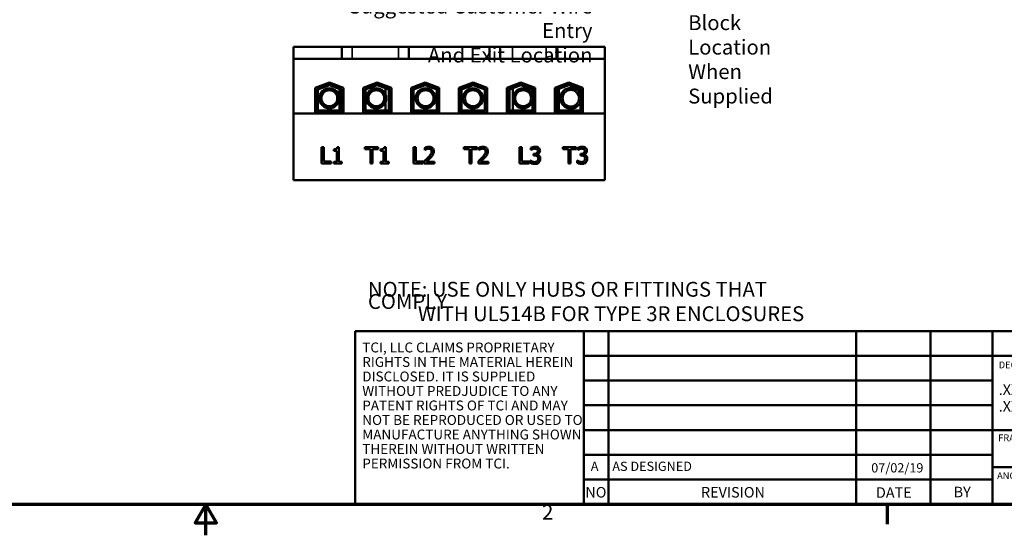
# Model space of a CAD drawing. Units: inches. Extents: x 2 to 108, y 1 to 84.
# Drawn here: x 47 to 87, y 1 to 22 of the extents above; entities that cross this region are included whole.
import ezdxf
from ezdxf.enums import TextEntityAlignment as Align

# ---------------------------------------------------------------- set-up
doc = ezdxf.new("R2010")
doc.units = ezdxf.units.IN
doc.header["$LTSCALE"] = 5
doc.header["$MEASUREMENT"] = 0
doc.layers.get('0').update_dxf_attribs({"lineweight": 25})
for name, color, linetype, lineweight in [('Border (ANSI)', 7, 'Continuous', 70), ('Symbol (ANSI)', 7, 'Continuous', 25), ('Title (ANSI)', 7, 'Continuous', 50), ('Visible (ANSI)', 7, 'Continuous', 50), ('Visible Narrow (ANSI)', 7, 'Continuous', 35)]:
    doc.layers.add(name, color=color, linetype=linetype, lineweight=lineweight)
doc.styles.add('Note Text (ANSI)', font='tahoma.ttf')
doc.styles.add('Text Style41', font='times.ttf')
doc.styles.add('Text Style42', font='times.ttf')
doc.styles.add('Text Style43', font='times.ttf')
doc.styles.add('Text Style47', font='tahoma.ttf')
doc.styles.add('Text Style53', font='times.ttf')

# ---------------------------------------------------------------- blocks, each defined once
blk = doc.blocks.new('Borders Default Border')
at = {"layer": 'Border (ANSI)'}
blk.add_line((16.5, 0.5), (16.5, 0.34), dxfattribs=at)
at = {"layer": 'Border (ANSI)', "flags": 128}
for points in [[(0.75, 0.5), (0.75, 16.5), (21.25, 16.5), (21.25, 0.5), (0.75, 0.5)], [(11, 0.25), (11, 0.5), (10.9134, 0.35), (11.0866, 0.35), (11, 0.5)]]:
    blk.add_lwpolyline(points, dxfattribs=at)
at = {"layer": 'Border (ANSI)', "insert": (13.7136, 0.34), "char_height": 0.12, "attachment_point": 7, "style": 'Note Text (ANSI)'}
blk.add_mtext('2', dxfattribs=at)
blk = doc.blocks.new('Title Blocks TCI_TITLE')
at = {"layer": 'Title (ANSI)'}
for p, q in [((1.7, 6.4194), (-0.1441, 6.4194)), ((-0.1441, 6.4194), (-0.1441, 5.0194)), ((5, 6.4194), (1.7, 6.4194)), ((1.7, 6.4194), (1.7, 5.0194)), ((1.7, 5.0194), (1.7, 6.4194)), ((1.9, 6.4194), (1.9, 5.0194)), ((3.9, 6.4194), (3.9, 5.0194)), ((4.5, 6.4194), (4.5, 5.0194)), ((5, 6.4194), (5, 5.0194)), ((8.9, 6.4194), (5, 6.4194)), ((1.7, 6.2194), (5, 6.2194)), ((5, 6.2194), (5.9, 6.2194)), ((1.7, 6.0194), (5, 6.0194)), ((1.7, 5.8194), (5, 5.8194)), ((1.7, 5.6194), (5, 5.6194)), ((5, 5.6194), (5.9, 5.6194)), ((1.7, 5.4194), (5, 5.4194)), ((5, 5.3194), (5.9, 5.3194)), ((1.7, 5.2194), (5, 5.2194)), ((-0.1441, 5.0194), (1.7, 5.0194)), ((1.7, 5.0194), (5, 5.0194)), ((5, 5.0194), (8.9, 5.0194))]:
    blk.add_line(p, q, dxfattribs=at)
at = {"layer": 'Title (ANSI)', "attachment_point": 1, "style": 'Note Text (ANSI)'}
for s, insert, char_height, width, line_spacing_factor in [('\\fTahoma|b0|i0;\\H0.0800;TCI, LLC\\fArial|b0|i0;\\H0.0800; \\fTahoma|b0|i0;\\H0.0800;CLAIMS PROPRIETARY RIGHTS IN THE MATERIAL HEREIN DISCLOSED. IT IS SUPPLIED WITHOUT PREDJUDICE TO ANY PATENT RIGHTS OF TCI AND MAY NOT BE REPRODUCED OR USED TO MANUFACTURE ANYTHING SHOWN THEREIN WITHOUT WRITTEN PERMISSION FROM TCI.\\P', (-0.088, 6.3268), 0.08, 1.79222, 0.878698), ('\\fTimes New Roman|b0|i0;\\H0.0850;.XX   ± .25\\P\\fTimes New Roman|b0|i0;\\H0.0850;.XXX ± .10', (5.0496, 5.9882), 0.085, 0.680883, 0.948986)]:
    blk.add_mtext(s, dxfattribs=dict(at, insert=insert, char_height=char_height, width=width, line_spacing_factor=line_spacing_factor))
at = {"layer": 'Title (ANSI)', "style": 'Note Text (ANSI)'}
for s, insert, char_height, width, attachment_point in [('\\fTimes New Roman|b0|i0;\\H0.0550;DECIMAL', (5.0496, 6.1732), 0.055, 0.462651, 1), ('\\fTimes New Roman|b0|i0;\\H0.0550;FRACTIONAL', (5.0452, 5.584), 0.055, 0.526095, 1), ('\\fTimes New Roman|b0|i0;\\H0.0550;ANGULAR', (5.0365, 5.2785), 0.055, 0.554308, 1), ('\\fTimes New Roman|b0|i0;\\H0.0850;REVISION', (2.9044, 5.117), 0.085, 1.950991, 5), ('\\fTimes New Roman|b0|i0;\\H0.0850;DATE', (4.2029, 5.1148), 0.085, 0.558673, 5), ('\\fTimes New Roman|b0|i0;\\H0.0850;BY', (4.755, 5.1192), 0.085, 0.449557, 5)]:
    blk.add_mtext(s, dxfattribs=dict(at, insert=insert, char_height=char_height, width=width, attachment_point=attachment_point))
at = {"layer": 'Title (ANSI)', "insert": (1.798, 5.117), "char_height": 0.085, "attachment_point": 5, "style": 'Note Text (ANSI)'}
blk.add_mtext('\\fTimes New Roman|b0|i0;\\H0.0850;NO', dxfattribs=at)
at = {"layer": 'Title (ANSI)'}
for tag, height, style, p in [('REV6', 0.0767, 'Text Style53', (1.7965, 6.3268)), ('REV6_DATE', 0.075, 'Text Style41', (4.2171, 6.3147)), ('REV5', 0.075, 'Text Style41', (1.7965, 6.1268)), ('REV5_DATE', 0.075, 'Text Style41', (4.2171, 6.1147)), ('REV4', 0.075, 'Text Style41', (1.7965, 5.9268)), ('REV4_DATE', 0.075, 'Text Style41', (4.2171, 5.9147)), ('REV3', 0.075, 'Text Style41', (1.7965, 5.7268)), ('REV3_DATE', 0.075, 'Text Style41', (4.2171, 5.7147)), ('REV2', 0.075, 'Text Style41', (1.7965, 5.5268)), ('REV2_DATE', 0.075, 'Text Style41', (4.2171, 5.5147))]:
    blk.add_attdef(tag, text='', height=height, dxfattribs=dict(at, style=style)).set_placement(p, align=Align.MIDDLE_CENTER)
at = {"layer": 'Title (ANSI)', "style": 'Text Style41'}
for tag, p in [('REV6_DESCRIPTION', (1.9313, 6.326)), ('REV5_DESCRIPTION', (1.9313, 6.126)), ('REV4_DESCRIPTION', (1.9313, 5.926)), ('REV3_DESCRIPTION', (1.9313, 5.726)), ('REV2_DESCRIPTION', (1.9313, 5.526))]:
    blk.add_attdef(tag, text='', height=0.075, dxfattribs=at).set_placement(p, align=Align.MIDDLE_LEFT)
at = {"layer": 'Title (ANSI)'}
for tag, p, height, style in [('TITLE_LINE_1_001', (6.6912, 5.7538), 0.1, 'Text Style42'), ('TITLE_LINE_2_001', (6.2907, 5.554), 0.1, 'Text Style42'), ('REV1_001', (1.7567, 5.2893), 0.075, 'Text Style41'), ('REV1_DESCRIPTION_001', (1.9305, 5.2894), 0.075, 'Text Style41'), ('REV1_DATE_001', (4.0206, 5.277), 0.075, 'Text Style41'), ('DRN_BY_DATE_001', (6.975, 5.288), 0.075, 'Text Style41'), ('DWG_NUMBER_001', (7.5743, 5.2578), 0.12, 'Text Style43'), ('<SCALE>_001', (6.3802, 5.0772), 0.075, 'Text Style47'), ('Sheet_Size_001', (7.5119, 5.0444), 0.1, 'Text Style42')]:
    blk.add_attdef(tag, p, '', height=height, dxfattribs=dict(at, style=style))

msp = doc.modelspace()

# ---------------------------------------------------------------- linework, layer by layer
at = {"layer": 'Visible (ANSI)'}
for p, q in [((58.536, 20.977), (60.479, 20.977)), ((58.536, 20.977), (58.536, 20.494)), ((60.479, 20.977), (60.479, 20.494)), ((60.479, 20.977), (60.896, 20.977)), ((62.772, 20.977), (60.896, 20.977)), ((62.772, 20.977), (63.189, 20.977)), ((63.189, 20.977), (63.189, 20.494)), ((63.189, 20.977), (66.442, 20.977)), ((66.442, 20.977), (66.442, 20.494)), ((66.442, 20.977), (66.859, 20.977)), ((68.735, 20.977), (66.859, 20.977)), ((68.735, 20.977), (69.152, 20.977)), ((69.152, 20.977), (69.152, 20.494)), ((69.152, 20.977), (71.096, 20.977)), ((71.096, 20.494), (71.096, 20.977)), ((58.536, 20.494), (60.479, 20.494)), ((58.536, 20.494), (58.536, 18.282)), ((60.479, 20.494), (60.896, 20.494)), ((62.772, 20.494), (60.896, 20.494)), ((62.772, 20.494), (63.189, 20.494)), ((63.189, 20.494), (66.442, 20.494)), ((66.442, 20.494), (66.859, 20.494)), ((68.735, 20.494), (66.859, 20.494)), ((68.735, 20.494), (69.152, 20.494)), ((69.152, 20.494), (71.096, 20.494)), ((71.096, 18.282), (71.096, 20.494)), ((59.414, 19.32), (59.982, 19.54)), ((59.982, 19.54), (60.551, 19.32)), ((61.347, 19.32), (61.916, 19.54)), ((61.916, 19.54), (62.484, 19.32)), ((63.281, 19.32), (63.849, 19.54)), ((63.849, 19.54), (64.417, 19.32)), ((65.214, 19.32), (65.782, 19.54)), ((65.782, 19.54), (66.351, 19.32)), ((67.147, 19.32), (67.716, 19.54)), ((67.716, 19.54), (68.284, 19.32)), ((69.081, 19.32), (69.649, 19.54)), ((69.649, 19.54), (70.217, 19.32)), ((59.414, 18.3), (59.414, 19.32)), ((59.481, 19.274), (59.982, 19.469)), ((59.481, 18.367), (59.481, 19.274)), ((59.514, 19.251), (59.982, 19.433)), ((59.514, 18.4), (59.514, 19.251)), ((59.982, 19.469), (60.484, 19.274)), ((59.982, 19.433), (60.451, 19.251)), ((60.387, 19.383), (60.387, 19.312)), ((60.387, 19.276), (60.387, 18.4)), ((60.451, 19.251), (60.451, 18.4)), ((60.484, 19.274), (60.484, 18.367)), ((60.551, 19.32), (60.551, 18.3)), ((61.347, 18.3), (61.347, 19.32)), ((61.351, 19.321), (61.351, 18.327)), ((61.414, 19.274), (61.916, 19.469)), ((61.414, 18.367), (61.414, 19.274)), ((61.447, 19.251), (61.916, 19.433)), ((61.447, 18.4), (61.447, 19.251)), ((61.916, 19.469), (62.417, 19.274)), ((61.916, 19.433), (62.384, 19.251)), ((62.251, 19.41), (62.251, 19.339)), ((62.251, 19.303), (62.251, 19.048)), ((62.384, 19.251), (62.384, 18.4)), ((62.417, 19.274), (62.417, 18.367)), ((62.484, 19.32), (62.484, 18.3)), ((63.281, 18.3), (63.281, 19.32)), ((63.347, 19.274), (63.849, 19.469)), ((63.347, 18.367), (63.347, 19.274)), ((63.381, 19.251), (63.849, 19.433)), ((63.381, 18.4), (63.381, 19.251)), ((63.849, 19.469), (64.351, 19.274)), ((63.849, 19.433), (64.317, 19.251)), ((64.317, 19.251), (64.317, 18.4)), ((64.334, 19.352), (64.334, 19.281)), ((64.351, 19.274), (64.351, 18.367)), ((64.417, 19.32), (64.417, 18.3)), ((65.214, 18.3), (65.214, 19.32)), ((65.281, 19.274), (65.782, 19.469)), ((65.281, 18.367), (65.281, 19.274)), ((65.297, 19.352), (65.297, 19.281)), ((65.314, 19.251), (65.782, 19.433)), ((65.314, 18.4), (65.314, 19.251)), ((65.782, 19.469), (66.284, 19.274)), ((65.782, 19.433), (66.251, 19.251)), ((66.251, 19.251), (66.251, 18.4)), ((66.284, 19.274), (66.284, 18.367)), ((66.351, 19.32), (66.351, 18.3)), ((67.147, 18.3), (67.147, 19.32)), ((67.214, 19.274), (67.716, 19.469)), ((67.214, 18.367), (67.214, 19.274)), ((67.247, 19.251), (67.716, 19.433)), ((67.247, 18.4), (67.247, 19.251)), ((67.381, 19.41), (67.381, 19.339)), ((67.381, 19.303), (67.381, 18.4)), ((67.716, 19.469), (68.217, 19.274)), ((67.716, 19.433), (68.184, 19.251)), ((68.184, 19.251), (68.184, 19.024)), ((68.217, 19.274), (68.217, 18.367)), ((68.281, 19.321), (68.281, 18.327)), ((68.284, 19.32), (68.284, 18.3)), ((69.081, 18.3), (69.081, 19.32)), ((69.147, 19.274), (69.649, 19.469)), ((69.147, 18.367), (69.147, 19.274)), ((69.181, 19.251), (69.649, 19.433)), ((69.181, 18.4), (69.181, 19.251)), ((69.244, 19.383), (69.244, 19.312)), ((69.244, 19.276), (69.244, 18.4)), ((69.649, 19.469), (70.151, 19.274)), ((69.649, 19.433), (70.117, 19.251)), ((70.117, 19.251), (70.117, 19.052)), ((70.151, 19.274), (70.151, 18.367)), ((70.217, 19.32), (70.217, 18.3)), ((62.251, 18.754), (62.251, 18.4)), ((68.184, 18.778), (68.184, 18.4)), ((70.117, 18.751), (70.117, 18.4)), ((58.536, 18.282), (58.536, 15.587)), ((71.096, 18.282), (58.536, 18.282)), ((60.551, 18.3), (59.414, 18.3)), ((60.484, 18.367), (59.481, 18.367)), ((60.451, 18.4), (59.514, 18.4)), ((60.387, 18.367), (60.387, 18.327)), ((60.551, 18.327), (60.387, 18.327)), ((61.351, 18.327), (61.347, 18.327)), ((62.484, 18.3), (61.347, 18.3)), ((62.417, 18.367), (61.414, 18.367)), ((62.384, 18.4), (61.447, 18.4)), ((62.251, 18.367), (62.251, 18.327)), ((62.484, 18.327), (62.251, 18.327)), ((64.417, 18.3), (63.281, 18.3)), ((64.351, 18.367), (63.347, 18.367)), ((64.317, 18.4), (63.381, 18.4)), ((64.334, 18.367), (64.334, 18.327)), ((64.417, 18.327), (64.334, 18.327)), ((65.297, 18.327), (65.214, 18.327)), ((66.351, 18.3), (65.214, 18.3)), ((66.284, 18.367), (65.281, 18.367)), ((65.297, 18.367), (65.297, 18.327)), ((66.251, 18.4), (65.314, 18.4)), ((67.381, 18.327), (67.147, 18.327)), ((68.284, 18.3), (67.147, 18.3)), ((68.217, 18.367), (67.214, 18.367)), ((68.184, 18.4), (67.247, 18.4)), ((67.381, 18.367), (67.381, 18.327)), ((68.284, 18.327), (68.281, 18.327)), ((69.244, 18.327), (69.081, 18.327)), ((70.217, 18.3), (69.081, 18.3)), ((70.151, 18.367), (69.147, 18.367)), ((70.117, 18.4), (69.181, 18.4)), ((69.244, 18.367), (69.244, 18.327)), ((71.096, 15.587), (71.096, 18.282)), ((59.756, 16.928), (59.668, 16.928)), ((59.668, 16.928), (59.668, 16.261)), ((59.756, 16.34), (59.756, 16.928)), ((60.157, 16.837), (60.157, 16.776)), ((60.157, 16.776), (60.278, 16.776)), ((60.278, 16.776), (60.278, 16.33)), ((60.364, 16.93), (60.295, 16.93)), ((60.364, 16.33), (60.364, 16.93)), ((61.951, 16.928), (61.415, 16.928)), ((61.415, 16.928), (61.415, 16.849)), ((61.415, 16.849), (61.639, 16.849)), ((61.639, 16.849), (61.639, 16.261)), ((61.727, 16.849), (61.951, 16.849)), ((61.727, 16.261), (61.727, 16.849)), ((61.951, 16.849), (61.951, 16.928)), ((62.052, 16.837), (62.052, 16.776)), ((62.052, 16.776), (62.173, 16.776)), ((62.173, 16.776), (62.173, 16.33)), ((62.259, 16.93), (62.19, 16.93)), ((62.259, 16.33), (62.259, 16.93)), ((63.466, 16.928), (63.378, 16.928)), ((63.378, 16.928), (63.378, 16.261)), ((63.466, 16.34), (63.466, 16.928)), ((63.829, 16.902), (63.829, 16.807)), ((63.829, 16.807), (63.834, 16.807)), ((65.947, 16.928), (65.411, 16.928)), ((65.411, 16.928), (65.411, 16.849)), ((65.411, 16.849), (65.635, 16.849)), ((65.635, 16.849), (65.635, 16.261)), ((65.723, 16.849), (65.947, 16.849)), ((65.723, 16.261), (65.723, 16.849)), ((65.947, 16.849), (65.947, 16.928)), ((66.01, 16.902), (66.01, 16.807)), ((66.01, 16.807), (66.015, 16.807)), ((67.749, 16.928), (67.66, 16.928)), ((67.66, 16.928), (67.66, 16.261)), ((67.749, 16.34), (67.749, 16.928)), ((68.11, 16.901), (68.11, 16.807)), ((68.11, 16.807), (68.116, 16.807)), ((69.943, 16.928), (69.407, 16.928)), ((69.407, 16.928), (69.407, 16.849)), ((69.407, 16.849), (69.631, 16.849)), ((69.631, 16.849), (69.631, 16.261)), ((69.72, 16.849), (69.943, 16.849)), ((69.72, 16.261), (69.72, 16.849)), ((69.943, 16.849), (69.943, 16.928)), ((70.005, 16.901), (70.005, 16.807)), ((70.005, 16.807), (70.01, 16.807)), ((60.054, 16.34), (59.756, 16.34)), ((60.054, 16.261), (60.054, 16.34)), ((60.157, 16.33), (60.157, 16.261)), ((60.278, 16.33), (60.157, 16.33)), ((60.482, 16.33), (60.364, 16.33)), ((60.482, 16.261), (60.482, 16.33)), ((62.052, 16.33), (62.052, 16.261)), ((62.173, 16.33), (62.052, 16.33)), ((62.377, 16.33), (62.259, 16.33)), ((62.377, 16.261), (62.377, 16.33)), ((63.764, 16.34), (63.466, 16.34)), ((63.764, 16.261), (63.764, 16.34)), ((63.815, 16.356), (63.815, 16.261)), ((64.226, 16.339), (63.898, 16.339)), ((64.226, 16.261), (64.226, 16.339)), ((65.996, 16.356), (65.996, 16.261)), ((66.407, 16.339), (66.079, 16.339)), ((66.407, 16.261), (66.407, 16.339)), ((68.046, 16.34), (67.749, 16.34)), ((68.046, 16.261), (68.046, 16.34)), ((68.098, 16.383), (68.092, 16.383)), ((68.092, 16.383), (68.092, 16.288)), ((68.258, 16.66), (68.228, 16.66)), ((68.228, 16.66), (68.228, 16.586)), ((68.228, 16.586), (68.266, 16.586)), ((68.361, 16.626), (68.361, 16.632)), ((69.993, 16.383), (69.986, 16.383)), ((69.986, 16.383), (69.986, 16.288)), ((70.152, 16.66), (70.123, 16.66)), ((70.123, 16.66), (70.123, 16.586)), ((70.123, 16.586), (70.16, 16.586)), ((70.255, 16.626), (70.255, 16.632)), ((59.668, 16.261), (60.054, 16.261)), ((60.157, 16.261), (60.482, 16.261)), ((61.639, 16.261), (61.727, 16.261)), ((62.052, 16.261), (62.377, 16.261)), ((63.378, 16.261), (63.764, 16.261)), ((63.815, 16.261), (64.226, 16.261)), ((65.635, 16.261), (65.723, 16.261)), ((65.996, 16.261), (66.407, 16.261)), ((67.66, 16.261), (68.046, 16.261)), ((69.631, 16.261), (69.72, 16.261)), ((58.536, 15.587), (71.096, 15.587))]:
    msp.add_line(p, q, dxfattribs=at)
for centre, radius in [((59.982, 18.901), 0.402), ((59.982, 18.901), 0.321), ((61.877, 18.901), 0.402), ((61.877, 18.901), 0.321), ((63.867, 18.901), 0.402), ((63.867, 18.901), 0.321), ((65.776, 18.901), 0.402), ((65.776, 18.901), 0.321), ((67.802, 18.901), 0.402), ((67.802, 18.901), 0.321), ((69.727, 18.901), 0.419), ((69.727, 18.901), 0.334)]:
    msp.add_circle(centre, radius, dxfattribs=at)
for points, knots in [([(60.295, 16.93), (60.294, 16.921), (60.293, 16.912), (60.288, 16.896), (60.286, 16.889), (60.278, 16.874), (60.273, 16.868), (60.262, 16.859), (60.254, 16.853), (60.215, 16.84), (60.186, 16.837), (60.157, 16.837)], [-0.3351461, -0.3351461, -0.3351461, -0.3351461, -0.2542411, -0.2542411, -0.1844098, -0.1844098, -0.1087266, -0.1087266, -0.0651123, -0.0651123, 0, 0, 0, 0]), ([(62.19, 16.93), (62.189, 16.921), (62.187, 16.912), (62.183, 16.896), (62.18, 16.889), (62.172, 16.874), (62.167, 16.868), (62.157, 16.859), (62.149, 16.853), (62.109, 16.84), (62.08, 16.837), (62.052, 16.837)], [-0.3351461, -0.3351461, -0.3351461, -0.3351461, -0.2542411, -0.2542411, -0.1844098, -0.1844098, -0.1087266, -0.1087266, -0.0651123, -0.0651123, 0, 0, 0, 0]), ([(63.999, 16.942), (63.968, 16.942), (63.936, 16.937), (63.893, 16.925), (63.856, 16.915), (63.829, 16.902)], [-0.2306457, -0.2306457, -0.2306457, -0.2306457, -0.0689458, -0.0689458, 0, 0, 0, 0]), ([(63.834, 16.807), (63.842, 16.813), (63.853, 16.82), (63.867, 16.828), (63.88, 16.836), (63.898, 16.844)], [-0.1338765, -0.1338765, -0.1338765, -0.1338765, -0.0460142, -0.0460142, 0, 0, 0, 0]), ([(63.898, 16.844), (63.913, 16.85), (63.929, 16.855), (63.953, 16.861), (63.97, 16.865), (63.993, 16.865)], [-0.1575098, -0.1575098, -0.1575098, -0.1575098, -0.0517703, -0.0517703, 0, 0, 0, 0]), ([(64.107, 16.754), (64.107, 16.736), (64.105, 16.719), (64.096, 16.684), (64.089, 16.667), (64.057, 16.61), (64.015, 16.56), (63.976, 16.516)], [-0.2383081, -0.2383081, -0.2383081, -0.2383081, -0.1868392, -0.1868392, -0.1335492, -0.1335492, 0, 0, 0, 0]), ([(63.993, 16.865), (64.014, 16.865), (64.029, 16.861), (64.052, 16.853), (64.064, 16.847), (64.074, 16.838)], [-0.055673, -0.055673, -0.055673, -0.055673, -0.03125116, -0.03125116, 0, 0, 0, 0]), ([(64.198, 16.759), (64.198, 16.773), (64.197, 16.788), (64.192, 16.815), (64.188, 16.827), (64.175, 16.859), (64.163, 16.876), (64.135, 16.903), (64.117, 16.916), (64.062, 16.938), (64.031, 16.942), (63.999, 16.942)], [-0.3199847, -0.3199847, -0.3199847, -0.3199847, -0.2660022, -0.2660022, -0.2162529, -0.2162529, -0.1354031, -0.1354031, -0.071199, -0.071199, 0, 0, 0, 0]), ([(64.074, 16.838), (64.08, 16.833), (64.084, 16.828), (64.093, 16.817), (64.096, 16.81), (64.102, 16.795), (64.107, 16.779), (64.107, 16.754)], [-0.1488236, -0.1488236, -0.1488236, -0.1488236, -0.1043072, -0.1043072, -0.0576418, -0.0576418, 0, 0, 0, 0]), ([(64.164, 16.626), (64.175, 16.645), (64.183, 16.665), (64.192, 16.698), (64.198, 16.722), (64.198, 16.759)], [-0.2405078, -0.2405078, -0.2405078, -0.2405078, -0.0840795, -0.0840795, 0, 0, 0, 0]), ([(66.18, 16.942), (66.149, 16.942), (66.117, 16.937), (66.074, 16.925), (66.037, 16.915), (66.01, 16.902)], [-0.2306457, -0.2306457, -0.2306457, -0.2306457, -0.0689458, -0.0689458, 0, 0, 0, 0]), ([(66.015, 16.807), (66.023, 16.813), (66.034, 16.82), (66.048, 16.828), (66.061, 16.836), (66.079, 16.844)], [-0.1338765, -0.1338765, -0.1338765, -0.1338765, -0.0460142, -0.0460142, 0, 0, 0, 0]), ([(66.079, 16.844), (66.094, 16.85), (66.11, 16.855), (66.134, 16.861), (66.151, 16.865), (66.174, 16.865)], [-0.1575098, -0.1575098, -0.1575098, -0.1575098, -0.0517703, -0.0517703, 0, 0, 0, 0]), ([(66.288, 16.754), (66.288, 16.736), (66.286, 16.719), (66.277, 16.684), (66.27, 16.667), (66.238, 16.61), (66.196, 16.56), (66.157, 16.516)], [-0.2383081, -0.2383081, -0.2383081, -0.2383081, -0.1868392, -0.1868392, -0.1335492, -0.1335492, 0, 0, 0, 0]), ([(66.174, 16.865), (66.195, 16.865), (66.21, 16.861), (66.233, 16.853), (66.245, 16.847), (66.255, 16.838)], [-0.055673, -0.055673, -0.055673, -0.055673, -0.03125116, -0.03125116, 0, 0, 0, 0]), ([(66.379, 16.759), (66.379, 16.773), (66.378, 16.788), (66.373, 16.815), (66.369, 16.827), (66.356, 16.859), (66.344, 16.876), (66.316, 16.903), (66.298, 16.916), (66.243, 16.938), (66.212, 16.942), (66.18, 16.942)], [-0.3199847, -0.3199847, -0.3199847, -0.3199847, -0.2660022, -0.2660022, -0.2162529, -0.2162529, -0.1354031, -0.1354031, -0.071199, -0.071199, 0, 0, 0, 0]), ([(66.255, 16.838), (66.261, 16.833), (66.265, 16.828), (66.274, 16.817), (66.277, 16.81), (66.283, 16.795), (66.288, 16.779), (66.288, 16.754)], [-0.1488236, -0.1488236, -0.1488236, -0.1488236, -0.1043072, -0.1043072, -0.0576418, -0.0576418, 0, 0, 0, 0]), ([(66.345, 16.626), (66.356, 16.645), (66.364, 16.665), (66.373, 16.698), (66.379, 16.722), (66.379, 16.759)], [-0.2405078, -0.2405078, -0.2405078, -0.2405078, -0.0840795, -0.0840795, 0, 0, 0, 0]), ([(68.284, 16.942), (68.252, 16.942), (68.22, 16.937), (68.167, 16.924), (68.135, 16.915), (68.11, 16.901)], [-0.1567495, -0.1567495, -0.1567495, -0.1567495, -0.065302, -0.065302, 0, 0, 0, 0]), ([(68.116, 16.807), (68.125, 16.813), (68.134, 16.819), (68.148, 16.828), (68.16, 16.835), (68.181, 16.844)], [-0.1711685, -0.1711685, -0.1711685, -0.1711685, -0.0531658, -0.0531658, 0, 0, 0, 0]), ([(68.181, 16.844), (68.197, 16.85), (68.213, 16.855), (68.236, 16.861), (68.254, 16.865), (68.277, 16.865)], [-0.1682116, -0.1682116, -0.1682116, -0.1682116, -0.0532886, -0.0532886, 0, 0, 0, 0]), ([(68.393, 16.772), (68.393, 16.764), (68.393, 16.755), (68.39, 16.739), (68.387, 16.732), (68.379, 16.714), (68.373, 16.704), (68.354, 16.686), (68.34, 16.678), (68.304, 16.663), (68.281, 16.66), (68.258, 16.66)], [-0.1669584, -0.1669584, -0.1669584, -0.1669584, -0.1441407, -0.1441407, -0.1232109, -0.1232109, -0.0903631, -0.0903631, -0.0522778, -0.0522778, 0, 0, 0, 0]), ([(68.277, 16.865), (68.292, 16.865), (68.306, 16.864), (68.328, 16.859), (68.342, 16.855), (68.358, 16.844)], [-0.1365414, -0.1365414, -0.1365414, -0.1365414, -0.0437259, -0.0437259, 0, 0, 0, 0]), ([(68.425, 16.904), (68.406, 16.918), (68.385, 16.927), (68.348, 16.937), (68.323, 16.942), (68.284, 16.942)], [-0.2149457, -0.2149457, -0.2149457, -0.2149457, -0.0884782, -0.0884782, 0, 0, 0, 0]), ([(68.358, 16.844), (68.364, 16.84), (68.37, 16.835), (68.378, 16.824), (68.383, 16.817), (68.392, 16.797), (68.393, 16.784), (68.393, 16.772)], [-0.07959815, -0.07959815, -0.07959815, -0.07959815, -0.05043251, -0.05043251, -0.02809103, -0.02809103, 0, 0, 0, 0]), ([(68.361, 16.632), (68.376, 16.635), (68.391, 16.641), (68.419, 16.657), (68.432, 16.667), (68.459, 16.696), (68.468, 16.712), (68.481, 16.743), (68.484, 16.762), (68.484, 16.781)], [-0.1206206, -0.1206206, -0.1206206, -0.1206206, -0.0988782, -0.0988782, -0.0766744, -0.0766744, -0.0446186, -0.0446186, 0, 0, 0, 0]), ([(68.484, 16.781), (68.484, 16.796), (68.482, 16.811), (68.476, 16.836), (68.472, 16.849), (68.453, 16.88), (68.44, 16.893), (68.425, 16.904)], [-0.1348864, -0.1348864, -0.1348864, -0.1348864, -0.0812533, -0.0812533, -0.0434742, -0.0434742, 0, 0, 0, 0]), ([(70.179, 16.942), (70.147, 16.942), (70.115, 16.937), (70.062, 16.924), (70.03, 16.915), (70.005, 16.901)], [-0.1567495, -0.1567495, -0.1567495, -0.1567495, -0.065302, -0.065302, 0, 0, 0, 0]), ([(70.01, 16.807), (70.019, 16.813), (70.029, 16.819), (70.043, 16.828), (70.055, 16.835), (70.076, 16.844)], [-0.1711685, -0.1711685, -0.1711685, -0.1711685, -0.0531658, -0.0531658, 0, 0, 0, 0]), ([(70.076, 16.844), (70.092, 16.85), (70.107, 16.855), (70.131, 16.861), (70.148, 16.865), (70.172, 16.865)], [-0.1682116, -0.1682116, -0.1682116, -0.1682116, -0.0532886, -0.0532886, 0, 0, 0, 0]), ([(70.288, 16.772), (70.288, 16.764), (70.287, 16.755), (70.284, 16.739), (70.282, 16.732), (70.274, 16.714), (70.267, 16.704), (70.248, 16.686), (70.235, 16.678), (70.198, 16.663), (70.175, 16.66), (70.152, 16.66)], [-0.1669584, -0.1669584, -0.1669584, -0.1669584, -0.1441407, -0.1441407, -0.1232109, -0.1232109, -0.0903631, -0.0903631, -0.0522778, -0.0522778, 0, 0, 0, 0]), ([(70.172, 16.865), (70.186, 16.865), (70.201, 16.864), (70.222, 16.859), (70.237, 16.855), (70.253, 16.844)], [-0.1365414, -0.1365414, -0.1365414, -0.1365414, -0.0437259, -0.0437259, 0, 0, 0, 0]), ([(70.319, 16.904), (70.301, 16.918), (70.28, 16.927), (70.242, 16.937), (70.217, 16.942), (70.179, 16.942)], [-0.2149457, -0.2149457, -0.2149457, -0.2149457, -0.0884782, -0.0884782, 0, 0, 0, 0]), ([(70.253, 16.844), (70.259, 16.84), (70.265, 16.835), (70.273, 16.824), (70.278, 16.817), (70.286, 16.797), (70.288, 16.784), (70.288, 16.772)], [-0.07959815, -0.07959815, -0.07959815, -0.07959815, -0.05043251, -0.05043251, -0.02809103, -0.02809103, 0, 0, 0, 0]), ([(70.255, 16.632), (70.271, 16.635), (70.286, 16.641), (70.314, 16.657), (70.326, 16.667), (70.353, 16.696), (70.362, 16.712), (70.375, 16.743), (70.379, 16.762), (70.379, 16.781)], [-0.1206206, -0.1206206, -0.1206206, -0.1206206, -0.0988782, -0.0988782, -0.0766744, -0.0766744, -0.0446186, -0.0446186, 0, 0, 0, 0]), ([(70.379, 16.781), (70.379, 16.796), (70.377, 16.811), (70.371, 16.836), (70.366, 16.849), (70.348, 16.88), (70.335, 16.893), (70.319, 16.904)], [-0.1348864, -0.1348864, -0.1348864, -0.1348864, -0.0812533, -0.0812533, -0.0434742, -0.0434742, 0, 0, 0, 0]), ([(63.976, 16.516), (63.951, 16.489), (63.925, 16.462), (63.882, 16.42), (63.854, 16.393), (63.815, 16.356)], [-0.3274167, -0.3274167, -0.3274167, -0.3274167, -0.1238575, -0.1238575, 0, 0, 0, 0]), ([(63.898, 16.339), (63.924, 16.362), (63.956, 16.393), (64.004, 16.438), (64.033, 16.466), (64.074, 16.512)], [-0.2925907, -0.2925907, -0.2925907, -0.2925907, -0.140661, -0.140661, 0, 0, 0, 0]), ([(64.074, 16.512), (64.092, 16.53), (64.108, 16.548), (64.131, 16.576), (64.148, 16.597), (64.164, 16.626)], [-0.2466233, -0.2466233, -0.2466233, -0.2466233, -0.0742264, -0.0742264, 0, 0, 0, 0]), ([(66.157, 16.516), (66.132, 16.489), (66.106, 16.462), (66.063, 16.42), (66.035, 16.393), (65.996, 16.356)], [-0.3274167, -0.3274167, -0.3274167, -0.3274167, -0.1238575, -0.1238575, 0, 0, 0, 0]), ([(66.079, 16.339), (66.105, 16.362), (66.137, 16.393), (66.185, 16.438), (66.214, 16.466), (66.255, 16.512)], [-0.2925907, -0.2925907, -0.2925907, -0.2925907, -0.140661, -0.140661, 0, 0, 0, 0]), ([(66.255, 16.512), (66.273, 16.53), (66.289, 16.548), (66.312, 16.576), (66.329, 16.597), (66.345, 16.626)], [-0.2466233, -0.2466233, -0.2466233, -0.2466233, -0.0742264, -0.0742264, 0, 0, 0, 0]), ([(68.268, 16.325), (68.236, 16.325), (68.204, 16.332), (68.16, 16.349), (68.125, 16.363), (68.098, 16.383)], [-0.2461686, -0.2461686, -0.2461686, -0.2461686, -0.0768658, -0.0768658, 0, 0, 0, 0]), ([(68.266, 16.586), (68.294, 16.586), (68.316, 16.583), (68.343, 16.576), (68.355, 16.57), (68.366, 16.562)], [-0.06390027, -0.06390027, -0.06390027, -0.06390027, -0.03116885, -0.03116885, 0, 0, 0, 0]), ([(68.369, 16.362), (68.363, 16.355), (68.356, 16.35), (68.341, 16.34), (68.332, 16.336), (68.306, 16.328), (68.287, 16.325), (68.268, 16.325)], [-0.08443818, -0.08443818, -0.08443818, -0.08443818, -0.06378649, -0.06378649, -0.04250374, -0.04250374, 0, 0, 0, 0]), ([(68.274, 16.247), (68.293, 16.247), (68.311, 16.249), (68.347, 16.256), (68.363, 16.261), (68.401, 16.278), (68.421, 16.291), (68.438, 16.309)], [-0.1379562, -0.1379562, -0.1379562, -0.1379562, -0.0954585, -0.0954585, -0.0564526, -0.0564526, 0, 0, 0, 0]), ([(68.451, 16.582), (68.437, 16.595), (68.423, 16.605), (68.391, 16.617), (68.376, 16.622), (68.361, 16.626)], [-0.07721635, -0.07721635, -0.07721635, -0.07721635, -0.03600225, -0.03600225, 0, 0, 0, 0]), ([(68.366, 16.562), (68.373, 16.558), (68.379, 16.552), (68.391, 16.537), (68.395, 16.528), (68.404, 16.506), (68.406, 16.486), (68.406, 16.466)], [-0.07323628, -0.07323628, -0.07323628, -0.07323628, -0.06144089, -0.06144089, -0.04609415, -0.04609415, 0, 0, 0, 0]), ([(68.406, 16.466), (68.406, 16.444), (68.404, 16.423), (68.394, 16.398), (68.387, 16.381), (68.369, 16.362)], [-0.1971021, -0.1971021, -0.1971021, -0.1971021, -0.0589387, -0.0589387, 0, 0, 0, 0]), ([(68.438, 16.309), (68.457, 16.329), (68.471, 16.351), (68.488, 16.392), (68.497, 16.419), (68.497, 16.459)], [-0.2378854, -0.2378854, -0.2378854, -0.2378854, -0.0909488, -0.0909488, 0, 0, 0, 0]), ([(68.497, 16.459), (68.497, 16.475), (68.496, 16.491), (68.49, 16.515), (68.487, 16.529), (68.471, 16.559), (68.462, 16.572), (68.451, 16.582)], [-0.147513, -0.147513, -0.147513, -0.147513, -0.0770004, -0.0770004, -0.0363952, -0.0363952, 0, 0, 0, 0]), ([(70.163, 16.325), (70.13, 16.325), (70.099, 16.332), (70.055, 16.349), (70.02, 16.363), (69.993, 16.383)], [-0.2461686, -0.2461686, -0.2461686, -0.2461686, -0.0768658, -0.0768658, 0, 0, 0, 0]), ([(70.16, 16.586), (70.189, 16.586), (70.21, 16.583), (70.237, 16.576), (70.25, 16.57), (70.261, 16.562)], [-0.06390027, -0.06390027, -0.06390027, -0.06390027, -0.03116885, -0.03116885, 0, 0, 0, 0]), ([(70.264, 16.362), (70.258, 16.355), (70.251, 16.35), (70.236, 16.34), (70.227, 16.336), (70.2, 16.328), (70.182, 16.325), (70.163, 16.325)], [-0.08443818, -0.08443818, -0.08443818, -0.08443818, -0.06378649, -0.06378649, -0.04250374, -0.04250374, 0, 0, 0, 0]), ([(70.168, 16.247), (70.187, 16.247), (70.206, 16.249), (70.241, 16.256), (70.257, 16.261), (70.296, 16.278), (70.316, 16.291), (70.333, 16.309)], [-0.1379562, -0.1379562, -0.1379562, -0.1379562, -0.0954585, -0.0954585, -0.0564526, -0.0564526, 0, 0, 0, 0]), ([(70.345, 16.582), (70.332, 16.595), (70.317, 16.605), (70.286, 16.617), (70.271, 16.622), (70.255, 16.626)], [-0.07721635, -0.07721635, -0.07721635, -0.07721635, -0.03600225, -0.03600225, 0, 0, 0, 0]), ([(70.261, 16.562), (70.268, 16.558), (70.274, 16.552), (70.285, 16.537), (70.289, 16.528), (70.298, 16.506), (70.301, 16.486), (70.301, 16.466)], [-0.07323628, -0.07323628, -0.07323628, -0.07323628, -0.06144089, -0.06144089, -0.04609415, -0.04609415, 0, 0, 0, 0]), ([(70.301, 16.466), (70.301, 16.444), (70.298, 16.423), (70.288, 16.398), (70.281, 16.381), (70.264, 16.362)], [-0.1971021, -0.1971021, -0.1971021, -0.1971021, -0.0589387, -0.0589387, 0, 0, 0, 0]), ([(70.333, 16.309), (70.352, 16.329), (70.366, 16.351), (70.383, 16.392), (70.392, 16.419), (70.392, 16.459)], [-0.2378854, -0.2378854, -0.2378854, -0.2378854, -0.0909488, -0.0909488, 0, 0, 0, 0]), ([(70.392, 16.459), (70.392, 16.475), (70.39, 16.491), (70.385, 16.515), (70.381, 16.529), (70.366, 16.559), (70.357, 16.572), (70.345, 16.582)], [-0.147513, -0.147513, -0.147513, -0.147513, -0.0770004, -0.0770004, -0.0363952, -0.0363952, 0, 0, 0, 0]), ([(68.092, 16.288), (68.117, 16.276), (68.147, 16.266), (68.19, 16.256), (68.226, 16.247), (68.274, 16.247)], [-0.2963742, -0.2963742, -0.2963742, -0.2963742, -0.1088464, -0.1088464, 0, 0, 0, 0]), ([(69.986, 16.288), (70.012, 16.276), (70.041, 16.266), (70.085, 16.256), (70.121, 16.247), (70.168, 16.247)], [-0.2963742, -0.2963742, -0.2963742, -0.2963742, -0.1088464, -0.1088464, 0, 0, 0, 0])]:
    msp.add_open_spline(points, degree=3, knots=knots, dxfattribs=at)
at = {"layer": 'Visible Narrow (ANSI)'}
for p, q in [((60.896, 20.977), (60.896, 20.494)), ((62.772, 20.977), (62.772, 20.494)), ((66.859, 20.977), (66.859, 20.494)), ((68.735, 20.977), (68.735, 20.494))]:
    msp.add_line(p, q, dxfattribs=at)

# ---------------------------------------------------------------- block references
at = {"xscale": 5, "yscale": 5, "zscale": 5}
msp.add_blockref('Borders Default Border', (0, 0), dxfattribs=at)
ref = msp.add_blockref('Title Blocks TCI_TITLE', (61.75, -22.597), dxfattribs=dict(xscale=5, yscale=5, zscale=5))
ref.add_attrib('REV1_001', 'A', (70.533, 3.85), dxfattribs={"layer": 'Title (ANSI)', "height": 0.375, "style": 'Text Style41'})
ref.add_attrib('REV1_DESCRIPTION_001', 'AS DESIGNED', (71.402, 3.85), dxfattribs={"layer": 'Title (ANSI)', "height": 0.375, "style": 'Text Style41'})
ref.add_attrib('REV1_DATE_001', '07/02/19', (81.853, 3.788), dxfattribs={"layer": 'Title (ANSI)', "height": 0.375, "style": 'Text Style41'})

# ---------------------------------------------------------------- texts
at = {"layer": 'Symbol (ANSI)', "char_height": 0.6, "style": 'Note Text (ANSI)'}
for s, insert, width, attachment_point, line_spacing_factor in [('\\fTahoma|b0|i0;Terminal Block\\P\\fTahoma|b0|i0;Location When\\PSupplied', (74.465, 23.241), 5.40049, 1, 0.987884), ('\\fTahoma|b0|i0;Suggested Customer Wire Entry\\P\\fTahoma|b0|i0;And Exit Location', (70.602, 22.922), 11.61734, 3, 0.987884), ('\\fTahoma|b0|i0;NOTE: USE ONLY HUBS OR FITTINGS THAT COMPLY\\P\\fTahoma|b0|i0;           WITH UL514B FOR TYPE 3R ENCLOSURES\\P', (61.539, 11.487), 19.45235, 1, 0.493942)]:
    msp.add_mtext(s, dxfattribs=dict(at, insert=insert, width=width, attachment_point=attachment_point, line_spacing_factor=line_spacing_factor))

doc.saveas('drawing.dxf')
